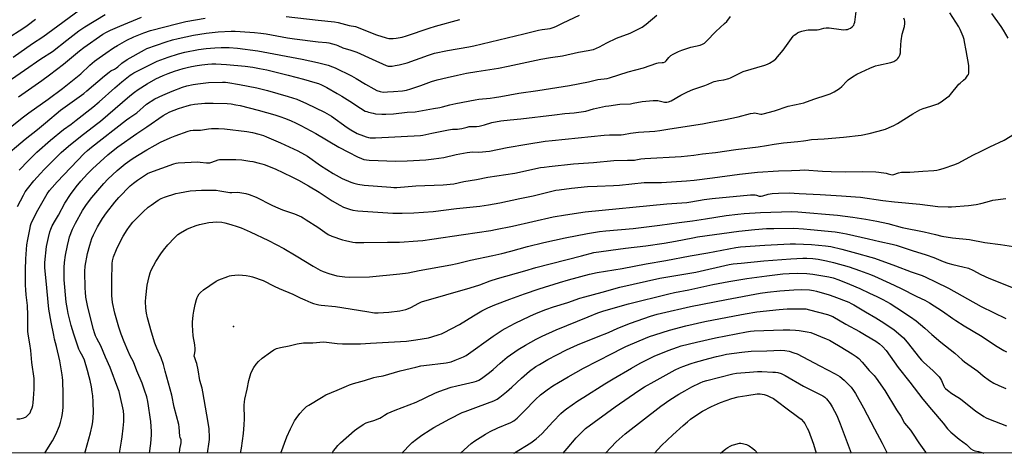
# Model space of a CAD drawing. Units: inches. Extents: x 1237765 to 1243765, y 517455 to 521456.
# Drawn here: x 1239768 to 1240332, y 517456 to 517704 of the extents above; entities that cross this region are included whole.
import ezdxf

# ---------------------------------------------------------------- set-up
doc = ezdxf.new("R2010")
doc.units = ezdxf.units.IN
doc.header["$MEASUREMENT"] = 0
for name, color, linetype in [('ELEV-Spot Elevation', 7, 'Continuous'), ('NTRL-Farm Land', 3, 'Continuous'), ('Undefined', 1, 'Continuous')]:
    doc.layers.add(name, color=color, linetype=linetype)

msp = doc.modelspace()

# ---------------------------------------------------------------- linework, layer by layer
at = {"layer": 'ELEV-Spot Elevation'}
msp.add_point((1239890.77, 517528.21, 333.13), dxfattribs=at)
at = {"layer": 'NTRL-Farm Land'}
msp.add_polyline3d([(1241366.47, 517455.56, 0), (1238577.99, 517455.84, 0)], dxfattribs=at)
at = {"layer": 'Undefined'}
for points, elevation in [([(1239764.7, 517682.39), (1239775.77, 517690.15), (1239781.56, 517694.07), (1239805.22, 517711.48)], 306), ([(1239753.49, 517663.01), (1239771.16, 517674.91), (1239780.54, 517681.41), (1239787.2, 517685.62), (1239795.27, 517692.18), (1239802.13, 517697.42), (1239805.65, 517699.82), (1239817.27, 517706.83)], 308), ([(1239757.93, 517623.93), (1239771.5, 517635.41), (1239778.58, 517641), (1239783.18, 517644.76), (1239791.72, 517652.07), (1239802.48, 517659.67), (1239805.05, 517661.61), (1239806.87, 517663.09), (1239816.96, 517671.73), (1239819.51, 517673.75), (1239820.61, 517674.47), (1239822.55, 517675.52), (1239823.71, 517676.27), (1239824.59, 517676.94), (1239826.81, 517678.89), (1239829.85, 517681.08), (1239839.85, 517686.61), (1239841.15, 517687.26), (1239852.28, 517691.22), (1239855.86, 517692.34), (1239859.09, 517693.14), (1239867.79, 517694.93), (1239875.04, 517696.17), (1239881.94, 517696.98), (1239889.44, 517697.3), (1239891.68, 517697.29), (1239894.65, 517697.15), (1239902.7, 517696.55), (1239906.37, 517696.16), (1239909.42, 517695.68), (1239921.6, 517693.45), (1239925.61, 517692.84), (1239939.15, 517691.26), (1239943.93, 517690.8), (1239945.39, 517690.56), (1239949.63, 517689.45), (1239950.43, 517689.14), (1239953.38, 517687.74), (1239957.88, 517686.48), (1239961.44, 517685.26), (1239970.16, 517681.2), (1239978.26, 517677.57), (1239979.33, 517677.3), (1239980.39, 517677.2), (1239981.57, 517677.28), (1239983.35, 517677.53), (1239985.69, 517677.96), (1239990.2, 517679.18), (1240002.44, 517683.61), (1240005.91, 517684.65), (1240013.23, 517686.26), (1240025.55, 517688.39), (1240028.4, 517688.95), (1240033.22, 517690.03), (1240056.99, 517695.71), (1240065.39, 517697.79), (1240067.42, 517698.2), (1240071.98, 517698.8), (1240073.86, 517699.29), (1240075.21, 517699.87), (1240079.47, 517702.01), (1240088.88, 517706.41)], 314), ([(1239766.73, 517475.23), (1239768.44, 517475.37), (1239770.69, 517475.95), (1239771.98, 517476.53), (1239773.27, 517477.51), (1239774.3, 517478.82), (1239774.83, 517479.85), (1239775.42, 517481.54), (1239775.82, 517482.98), (1239776.06, 517484.4), (1239776.35, 517487), (1239776.67, 517492.3), (1239776.69, 517496.06), (1239776.56, 517498.36), (1239775.4, 517507.6), (1239774.75, 517514.48), (1239774.25, 517518.16), (1239773.21, 517523.74), (1239773, 517525.45), (1239772.95, 517526.82), (1239773.07, 517531.01), (1239773.07, 517534.75), (1239772.75, 517540.23), (1239772.04, 517546.39), (1239771.85, 517549.23), (1239771.75, 517551.79), (1239771.7, 517560.69), (1239771.82, 517566.9), (1239772.53, 517574.86), (1239773, 517577.99), (1239774.27, 517584.63), (1239774.58, 517586.01), (1239775.01, 517587.24), (1239777.41, 517592.22), (1239778.75, 517594.81), (1239784.1, 517604.18), (1239785.36, 517606.04), (1239786.86, 517607.83), (1239789.81, 517611.08), (1239805.28, 517627.17), (1239807.23, 517629), (1239809.48, 517630.89), (1239829.5, 517646.53), (1239831.37, 517647.93), (1239835.39, 517650.58), (1239840.99, 517655.51), (1239845.65, 517658.47), (1239850.22, 517660.69), (1239855.73, 517662.99), (1239861.59, 517665.29), (1239863.99, 517666.02), (1239867.72, 517666.8), (1239870.33, 517667.21), (1239876.45, 517667.86), (1239884.42, 517668.15), (1239886.2, 517668.08), (1239887.54, 517667.91), (1239894.27, 517666.76), (1239904.09, 517664.86), (1239910.18, 517663.32), (1239916.1, 517661.58), (1239922.1, 517659.95), (1239927.01, 517658.31), (1239932.53, 517655.89), (1239942.86, 517650.99), (1239946.95, 517648.53), (1239955.86, 517642.18), (1239957.95, 517640.8), (1239961.65, 517638.75), (1239965.1, 517637.25), (1239966.69, 517636.68), (1239967.97, 517636.38), (1239969.09, 517636.23), (1239971.99, 517636.17), (1239997.83, 517637.58), (1239999.25, 517637.81), (1240004.3, 517638.92), (1240013.78, 517640.78), (1240016.11, 517641.07), (1240019.03, 517641.18), (1240020.15, 517641.3), (1240021.52, 517641.56), (1240024.61, 517642.39), (1240025.74, 517642.62), (1240027.05, 517642.69), (1240029.93, 517642.67), (1240031.38, 517642.85), (1240034.53, 517643.56), (1240038.58, 517644.91), (1240043.74, 517645.97), (1240049.24, 517646.54), (1240055.26, 517647.06), (1240074.56, 517649.37), (1240080.49, 517650.16), (1240085.78, 517650.52), (1240087.22, 517650.68), (1240092.44, 517651.5), (1240096.84, 517652.71), (1240102, 517653.97), (1240103.67, 517654.31), (1240105.69, 517654.6), (1240111.94, 517655.39), (1240118.1, 517655.72), (1240119.64, 517655.97), (1240124.82, 517657.07), (1240131.03, 517657.55), (1240132.51, 517657.61), (1240133.67, 517657.54), (1240136.74, 517656.78), (1240137.57, 517656.64), (1240138.89, 517656.63), (1240139.78, 517656.78), (1240141.4, 517657.45), (1240146.91, 517660.6), (1240150.7, 517662.61), (1240153.73, 517663.97), (1240160.69, 517666.23), (1240162.52, 517666.97), (1240164.91, 517668.09), (1240166, 517668.49), (1240168.55, 517669.06), (1240171.54, 517669.38), (1240174.31, 517670.12), (1240175.33, 517670.56), (1240178.26, 517672.17), (1240182.59, 517674.09), (1240194.92, 517677.87), (1240196.52, 517678.44), (1240197.58, 517678.97), (1240200.16, 517680.48), (1240201.27, 517681.44), (1240205.49, 517686.44), (1240211.22, 517694.34), (1240211.83, 517694.94), (1240212.72, 517695.65), (1240213.66, 517696.29), (1240214.42, 517696.68), (1240216.1, 517697.21), (1240218.68, 517697.84), (1240219.81, 517697.95), (1240223.51, 517697.98), (1240224.92, 517698.06), (1240226.01, 517698.27), (1240228.71, 517698.97), (1240230.11, 517699.16), (1240231.83, 517699.09), (1240238.66, 517698.16), (1240239.82, 517698.12), (1240241.31, 517698.2), (1240242.19, 517698.31), (1240243.02, 517698.55), (1240244.02, 517699.06), (1240244.94, 517699.68), (1240245.53, 517700.25), (1240245.82, 517700.69), (1240246.14, 517701.43), (1240246.42, 517702.48), (1240247.23, 517708.45)], 320), ([(1239767.12, 517596.82), (1239770.58, 517603.43), (1239771.59, 517605.22), (1239772.83, 517607.08), (1239776.55, 517611.64), (1239780.18, 517615.73), (1239782.38, 517618.06), (1239792.11, 517627.71), (1239796.3, 517631.42), (1239803.27, 517637), (1239812.37, 517643.95), (1239814.67, 517645.79), (1239831.36, 517660.23), (1239834.03, 517662.41), (1239836.15, 517663.87), (1239841.41, 517667.14), (1239846.37, 517669.92), (1239850.5, 517671.9), (1239853.45, 517673.09), (1239857.01, 517674.33), (1239861.94, 517675.85), (1239864.18, 517676.47), (1239866.69, 517677.03), (1239870.05, 517677.64), (1239872.7, 517678.02), (1239876.14, 517678.36), (1239878.44, 517678.54), (1239880.64, 517678.58), (1239886.74, 517678.25), (1239897.46, 517677.2), (1239901.92, 517676.61), (1239905.68, 517675.98), (1239909.76, 517675.09), (1239921.97, 517672.07), (1239930.86, 517669.79), (1239937.33, 517667.96), (1239939.48, 517667.22), (1239941.06, 517666.53), (1239944.22, 517664.98), (1239950.16, 517661.61), (1239952.75, 517660.09), (1239957.35, 517657.2), (1239963.42, 517653.11), (1239966.23, 517651.54), (1239967.03, 517651.21), (1239968.13, 517650.87), (1239970.64, 517650.24), (1239972.07, 517649.98), (1239975.62, 517649.73), (1239978, 517649.66), (1239982.43, 517649.91), (1239990.13, 517650.84), (1239994.78, 517651.16), (1240005.17, 517653.03), (1240008.9, 517653.53), (1240010.51, 517653.92), (1240014.57, 517655.11), (1240018.02, 517655.94), (1240029.14, 517658.01), (1240031.14, 517658.3), (1240037.63, 517658.92), (1240040.18, 517659.26), (1240043.75, 517659.81), (1240054.13, 517661.69), (1240064.99, 517663.23), (1240083.21, 517666.26), (1240094.04, 517668.28), (1240099.29, 517669.57), (1240104.6, 517670.26), (1240106.02, 517670.65), (1240116.63, 517674.08), (1240125.58, 517676.31), (1240133.13, 517678.98), (1240133.98, 517679.16), (1240136.21, 517679.28), (1240137.01, 517679.41), (1240137.8, 517679.74), (1240138.48, 517680.25), (1240140.02, 517682.15), (1240141.22, 517683.3), (1240142.42, 517684.04), (1240145.46, 517685.59), (1240147.36, 517686.35), (1240152.66, 517688.14), (1240157.89, 517689.19), (1240159.21, 517689.74), (1240160.41, 517690.49), (1240161.62, 517691.64), (1240166.87, 517697.12), (1240171.92, 517701.64), (1240173.14, 517702.87), (1240175.35, 517705.68)], 318), ([(1239767.67, 517659.7), (1239780.99, 517668.98), (1239785.42, 517672.2), (1239793.51, 517678.44), (1239802.67, 517686.02), (1239805.07, 517687.87), (1239816.02, 517695.49), (1239818.06, 517696.69), (1239820.27, 517697.77), (1239825.62, 517700.12), (1239838.04, 517705.21)], 310), ([(1239767.97, 517617.68), (1239773.44, 517623.28), (1239778.18, 517627.92), (1239786.04, 517634.82), (1239793.5, 517641.03), (1239797.89, 517644.11), (1239800.75, 517646.26), (1239810.17, 517653.73), (1239813.84, 517656.88), (1239822.84, 517664.87), (1239826.85, 517668.24), (1239831.6, 517672.05), (1239832.5, 517672.68), (1239833.72, 517673.38), (1239843.95, 517678.66), (1239847.16, 517680.02), (1239853.42, 517682.37), (1239859.35, 517684.32), (1239862.97, 517685.27), (1239870.72, 517686.87), (1239875.05, 517687.44), (1239880.07, 517687.82), (1239883.74, 517687.99), (1239888.31, 517687.96), (1239893.13, 517687.57), (1239904.69, 517686.05), (1239930.11, 517681.27), (1239938.85, 517679.41), (1239945, 517677.77), (1239947.42, 517676.94), (1239949.01, 517676.29), (1239958.27, 517671.71), (1239960.99, 517670.19), (1239966.32, 517666.92), (1239971.05, 517664.3), (1239972.91, 517663.35), (1239974.79, 517662.65), (1239976.38, 517662.42), (1239979, 517662.48), (1239982.46, 517662.68), (1239987.52, 517663.2), (1239989.72, 517663.57), (1239992.28, 517664.22), (1239998.05, 517666.17), (1240004.19, 517668.43), (1240007.41, 517669.45), (1240013.03, 517670.81), (1240018.91, 517672.11), (1240024.23, 517673.22), (1240030.03, 517674.24), (1240037.58, 517675.25), (1240042.5, 517676), (1240048.08, 517677.15), (1240066.8, 517681.28), (1240072.19, 517682.23), (1240079.19, 517683.08), (1240088.27, 517685.28), (1240093.73, 517686.12), (1240095.69, 517686.52), (1240096.79, 517686.84), (1240100.29, 517688.25), (1240104.53, 517690.56), (1240110.03, 517693.34), (1240117.92, 517696.18), (1240124.64, 517699.58), (1240126.96, 517701.31), (1240133.08, 517706.44)], 316), ([(1239920.96, 517705.65), (1239939.27, 517703.58), (1239948.61, 517702.61), (1239950.7, 517702.19), (1239957.02, 517700.6), (1239960.64, 517699.9), (1239972.63, 517695.21), (1239978.25, 517693.4), (1239979.63, 517693.14), (1239980.75, 517693.06), (1239982.2, 517693.09), (1239983.94, 517693.26), (1239987.36, 517693.85), (1239989.83, 517694.51), (1240002.85, 517699.01), (1240006.41, 517700.17), (1240020.27, 517704)], 312), ([(1239759.24, 517639.19), (1239770.61, 517648.29), (1239773.6, 517650.51), (1239784.57, 517658.3), (1239792.86, 517664.5), (1239797.7, 517668.27), (1239803.36, 517672.92), (1239808.55, 517677.88), (1239811.24, 517680.03), (1239813.8, 517681.97), (1239817.62, 517684.68), (1239822.13, 517687.67), (1239824.42, 517689.06), (1239829.69, 517692.03), (1239833.78, 517694.04), (1239839.51, 517696.39), (1239843.29, 517697.61), (1239858.87, 517701.74), (1239863.49, 517702.79), (1239874.52, 517704.77)], 312), ([(1239760.68, 517692.66), (1239770.69, 517699.17), (1239772.68, 517700.55), (1239777.44, 517704.15)], 304), ([(1239947.29, 517455.7), (1239948.07, 517456.94), (1239949.07, 517458.37), (1239950.49, 517460.1), (1239951.99, 517461.53), (1239960.08, 517468.67), (1239961.29, 517469.54), (1239965.02, 517472), (1239966.8, 517473.03), (1239967.84, 517473.44), (1239971.08, 517474.39), (1239974.55, 517475.7), (1239975.54, 517476.21), (1239977.23, 517477.49), (1239978.79, 517478.28), (1239983.38, 517480.24), (1239995.36, 517484.84), (1240006.09, 517489.96), (1240008.26, 517490.88), (1240015.43, 517493.46), (1240018.68, 517494.29), (1240028.53, 517496.49), (1240029.89, 517496.89), (1240031.25, 517497.48), (1240032.73, 517498.4), (1240037.4, 517501.83), (1240039.4, 517503.53), (1240043.49, 517507.23), (1240047.44, 517510.53), (1240053.7, 517514.94), (1240057.98, 517517.55), (1240064.12, 517520.86), (1240067.46, 517522.55), (1240075.42, 517526.3), (1240093.88, 517533.8), (1240099.29, 517536.09), (1240102.75, 517537.22), (1240116.89, 517541.19), (1240140.01, 517546.92), (1240143.14, 517547.63), (1240151.44, 517549.17), (1240159.95, 517551.05), (1240165.24, 517552.13), (1240174.29, 517553.87), (1240184.68, 517555.67), (1240196.02, 517557.19), (1240205.18, 517558.26), (1240208.83, 517558.57), (1240213.57, 517558.73), (1240219.08, 517558.55), (1240222.48, 517558.13), (1240231.6, 517556.7), (1240234.09, 517556.1), (1240237.24, 517554.98), (1240243.43, 517552.46), (1240249.4, 517549.9), (1240254.83, 517547.19), (1240259, 517545.34), (1240262.41, 517543.66), (1240266.61, 517541.26), (1240270.48, 517538.86), (1240278.33, 517533.77), (1240281.68, 517531.36), (1240286.6, 517527.22), (1240290.61, 517523.61), (1240295.77, 517519.26), (1240303.77, 517512.95), (1240307.9, 517509.09), (1240309.3, 517507.94), (1240316.93, 517502.59), (1240319.99, 517499.93), (1240323.63, 517497.3), (1240326.12, 517495.79), (1240328.95, 517494.37), (1240332.97, 517492.73)], 338)]:
    msp.add_lwpolyline(points, dxfattribs=dict(at, elevation=elevation))
for points in [[(1239805.59, 517455.72, 324), (1239806.08, 517456.96, 324), (1239808.95, 517467.25, 324), (1239809.91, 517471.54, 324), (1239810.18, 517473.56, 324), (1239810.58, 517478.75, 324), (1239810.49, 517485.04, 324), (1239810.18, 517488.45, 324), (1239809.87, 517490.78, 324), (1239809.4, 517493.71, 324), (1239808.66, 517497.16, 324), (1239808.13, 517499.44, 324), (1239807.15, 517503.06, 324), (1239805.44, 517508.84, 324), (1239804.52, 517510.95, 324), (1239803.01, 517513.59, 324), (1239802.22, 517515.25, 324), (1239799.32, 517523.84, 324), (1239797.91, 517528.72, 324), (1239796.14, 517535.61, 324), (1239795.68, 517537.86, 324), (1239795, 517542.08, 324), (1239793.9, 517554.93, 324), (1239793.75, 517558.71, 324), (1239793.82, 517561.91, 324), (1239794.05, 517564.8, 324), (1239794.62, 517569.02, 324), (1239795.75, 517574.64, 324), (1239796.48, 517577.8, 324), (1239796.97, 517579.43, 324), (1239798.67, 517583.99, 324), (1239800.25, 517587.39, 324), (1239804.34, 517594.55, 324), (1239806.22, 517597.48, 324), (1239807.69, 517599.63, 324), (1239809.64, 517602.1, 324), (1239816.55, 517610.11, 324), (1239818.81, 517612.49, 324), (1239824.26, 517617.54, 324), (1239826.42, 517619.44, 324), (1239828.84, 517621.37, 324), (1239832.73, 517624.12, 324), (1239835.78, 517626.08, 324), (1239841.08, 517629.3, 324), (1239845.91, 517632.06, 324), (1239849.04, 517633.67, 324), (1239854.6, 517636.26, 324), (1239857.44, 517637.42, 324), (1239864.78, 517640.02, 324), (1239866.12, 517640.42, 324), (1239867.63, 517640.63, 324), (1239871.91, 517640.67, 324), (1239876.45, 517641.42, 324), (1239878.17, 517641.59, 324), (1239882.26, 517641.56, 324), (1239885.62, 517641.4, 324), (1239898.42, 517639.83, 324), (1239901.61, 517639.22, 324), (1239905.28, 517638.31, 324), (1239907.98, 517637.47, 324), (1239909.69, 517636.84, 324), (1239917.66, 517633.32, 324), (1239927.59, 517628.7, 324), (1239931.41, 517626.71, 324), (1239933.11, 517625.69, 324), (1239940.65, 517620.44, 324), (1239947.8, 517615.69, 324), (1239953.03, 517612.97, 324), (1239958.03, 517610.78, 324), (1239959.67, 517610.22, 324), (1239961.99, 517609.61, 324), (1239965.48, 517609.1, 324), (1239980.88, 517607.87, 324), (1239982.55, 517607.8, 324), (1239984.23, 517607.83, 324), (1239995.07, 517608.63, 324), (1240010.85, 517609.28, 324), (1240016.93, 517609.89, 324), (1240022.62, 517611.13, 324), (1240029.97, 517612.28, 324), (1240036.36, 517613.6, 324), (1240051.82, 517616.01, 324), (1240066.61, 517619.13, 324), (1240068.61, 517619.48, 324), (1240071.47, 517619.86, 324), (1240085.48, 517621.31, 324), (1240096.77, 517622.15, 324), (1240108.42, 517623.19, 324), (1240116.29, 517623.42, 324), (1240120.26, 517623.42, 324), (1240121.16, 517623.52, 324), (1240123.97, 517624.09, 324), (1240126.27, 517624.36, 324), (1240147.05, 517625.55, 324), (1240154.38, 517626.33, 324), (1240159.33, 517627.03, 324), (1240166.67, 517627.78, 324), (1240178.36, 517629.52, 324), (1240191.22, 517631.06, 324), (1240195.84, 517631.8, 324), (1240200.33, 517632.63, 324), (1240205.67, 517633.38, 324), (1240207.74, 517633.6, 324), (1240213.88, 517634.03, 324), (1240217.06, 517634.41, 324), (1240218.5, 517634.64, 324), (1240221.64, 517635.3, 324), (1240228.85, 517635.7, 324), (1240239.92, 517636.6, 324), (1240250.13, 517637.77, 324), (1240254.74, 517638.69, 324), (1240259.83, 517639.93, 324), (1240264.04, 517641.25, 324), (1240266.19, 517642.06, 324), (1240268.72, 517643.23, 324), (1240270.92, 517644.44, 324), (1240279.65, 517649.94, 324), (1240283.74, 517652.15, 324), (1240285.57, 517653, 324), (1240289.98, 517654.28, 324), (1240293.91, 517655.73, 324), (1240295.89, 517656.83, 324), (1240299.74, 517659.59, 324), (1240300.64, 517660.34, 324), (1240301.25, 517660.98, 324), (1240306.09, 517666.95, 324), (1240306.73, 517667.54, 324), (1240308.77, 517669.15, 324), (1240310, 517670.41, 324), (1240311.23, 517672.01, 324), (1240311.48, 517672.51, 324), (1240311.67, 517673.31, 324), (1240311.79, 517675.88, 324), (1240311.7, 517677.6, 324), (1240310.29, 517686.28, 324), (1240309.33, 517691.14, 324), (1240309, 517692.55, 324), (1240308.43, 517694.19, 324), (1240306.85, 517698.24, 324), (1240306.06, 517699.8, 324), (1240300.89, 517707.78, 324)], [(1240334.34, 517693.34, 326), (1240331.61, 517697.81, 326), (1240330.17, 517700.01, 326), (1240324.83, 517707.32, 326)], [(1239782.77, 517455.72, 322), (1239782.99, 517455.96, 322), (1239787.24, 517462.73, 322), (1239789.07, 517466.25, 322), (1239791.09, 517471.22, 322), (1239791.76, 517473.18, 322), (1239792.54, 517476.34, 322), (1239792.89, 517478.36, 322), (1239793.18, 517481.82, 322), (1239793.25, 517489.36, 322), (1239793.07, 517497.22, 322), (1239792.96, 517498.96, 322), (1239792.76, 517500.58, 322), (1239791.41, 517508.59, 322), (1239789.51, 517516.67, 322), (1239788.36, 517520.92, 322), (1239787.85, 517523.17, 322), (1239786.44, 517530.6, 322), (1239785.14, 517538.12, 322), (1239784.59, 517542.16, 322), (1239783.91, 517550.22, 322), (1239782.73, 517561.87, 322), (1239782.67, 517563.48, 322), (1239782.72, 517564.88, 322), (1239783.78, 517573.95, 322), (1239784.77, 517579.09, 322), (1239785.63, 517582.44, 322), (1239786.1, 517583.97, 322), (1239786.96, 517585.86, 322), (1239788.88, 517588.99, 322), (1239790.51, 517591.85, 322), (1239794.2, 517598.81, 322), (1239797.4, 517603.8, 322), (1239800.65, 517608.11, 322), (1239803.4, 517611.37, 322), (1239807.21, 517615.57, 322), (1239810.13, 517618.5, 322), (1239818.76, 517626.52, 322), (1239820.84, 517628.2, 322), (1239824.63, 517631.01, 322), (1239835.42, 517638.71, 322), (1239841.09, 517642.42, 322), (1239850.47, 517648.94, 322), (1239852.21, 517650, 322), (1239854.3, 517651.05, 322), (1239859.3, 517652.93, 322), (1239864.27, 517654.56, 322), (1239866.42, 517655.13, 322), (1239868.4, 517655.43, 322), (1239874.36, 517655.99, 322), (1239879.04, 517656.07, 322), (1239887.11, 517655.84, 322), (1239889.35, 517655.61, 322), (1239892.19, 517655.12, 322), (1239894.49, 517654.63, 322), (1239904.9, 517652.07, 322), (1239909.67, 517650.8, 322), (1239914.44, 517649.36, 322), (1239917.82, 517648.23, 322), (1239920.05, 517647.43, 322), (1239923.34, 517646.11, 322), (1239926.58, 517644.65, 322), (1239929.4, 517643.27, 322), (1239937.96, 517638.64, 322), (1239950.98, 517630.95, 322), (1239956.6, 517627.94, 322), (1239961.84, 517625.24, 322), (1239964.03, 517624.32, 322), (1239965.43, 517623.83, 322), (1239966.89, 517623.53, 322), (1239968.49, 517623.4, 322), (1239983.66, 517622.75, 322), (1239990.15, 517622.96, 322), (1240000.82, 517623.62, 322), (1240005.38, 517624.13, 322), (1240011.17, 517624.97, 322), (1240018.3, 517626.72, 322), (1240024.63, 517627.83, 322), (1240027.53, 517628.13, 322), (1240031.26, 517628.03, 322), (1240037.27, 517628.57, 322), (1240047.43, 517630.58, 322), (1240058.67, 517632.5, 322), (1240069.22, 517634.2, 322), (1240073.21, 517634.67, 322), (1240102.91, 517637.73, 322), (1240106.05, 517637.92, 322), (1240110.69, 517637.9, 322), (1240112.63, 517638, 322), (1240114.01, 517638.15, 322), (1240117.99, 517638.82, 322), (1240122.57, 517639.48, 322), (1240132.03, 517640.11, 322), (1240134.85, 517640.39, 322), (1240140.48, 517641.33, 322), (1240159.25, 517644.14, 322), (1240164.12, 517645.22, 322), (1240171.56, 517646.51, 322), (1240179.64, 517648.13, 322), (1240186.8, 517650.04, 322), (1240188.24, 517650.36, 322), (1240189.09, 517650.43, 322), (1240189.93, 517650.4, 322), (1240192.66, 517649.83, 322), (1240193.16, 517649.82, 322), (1240194.02, 517649.93, 322), (1240200.56, 517651.72, 322), (1240208.32, 517654.42, 322), (1240215.55, 517655.89, 322), (1240217.23, 517656.31, 322), (1240223.01, 517658.35, 322), (1240230.66, 517660.78, 322), (1240232.3, 517661.38, 322), (1240234.61, 517662.46, 322), (1240237.7, 517664.49, 322), (1240238.98, 517665.61, 322), (1240241.84, 517668.71, 322), (1240242.66, 517669.47, 322), (1240245.11, 517671.11, 322), (1240247.64, 517672.63, 322), (1240255.04, 517676, 322), (1240258.34, 517677.38, 322), (1240260.03, 517677.85, 322), (1240267.11, 517679.24, 322), (1240268.83, 517679.95, 322), (1240270.51, 517681.11, 322), (1240271.14, 517681.69, 322), (1240271.62, 517682.35, 322), (1240272.19, 517683.59, 322), (1240272.59, 517684.9, 322), (1240272.7, 517686.02, 322), (1240272.8, 517689.43, 322), (1240273.07, 517691.81, 322), (1240273.66, 517695.65, 322), (1240274.82, 517699.9, 322), (1240275.01, 517701.62, 322), (1240275.02, 517703.04, 322), (1240274.88, 517703.82, 322), (1240274.49, 517704.81, 322)], [(1239825.44, 517455.72, 326), (1239826.71, 517462.59, 326), (1239827.06, 517464.91, 326), (1239827.66, 517469.88, 326), (1239827.97, 517473.71, 326), (1239828.05, 517477.36, 326), (1239827.8, 517479.79, 326), (1239825.78, 517489.27, 326), (1239825.3, 517490.94, 326), (1239824.64, 517492.87, 326), (1239820.17, 517504.74, 326), (1239817.53, 517510.66, 326), (1239814.88, 517517.11, 326), (1239812.54, 517521.34, 326), (1239811.79, 517522.89, 326), (1239811.14, 517524.49, 326), (1239810.57, 517526.45, 326), (1239807.39, 517539.28, 326), (1239806.26, 517544.89, 326), (1239805.98, 517547.78, 326), (1239805.9, 517550.13, 326), (1239805.71, 517559.57, 326), (1239805.88, 517562.67, 326), (1239807.19, 517569.88, 326), (1239808.44, 517574.79, 326), (1239809.61, 517578.48, 326), (1239810.54, 517580.64, 326), (1239812.91, 517585.26, 326), (1239814.53, 517588.04, 326), (1239815.79, 517590.01, 326), (1239818.14, 517593.3, 326), (1239822.88, 517599.37, 326), (1239825.16, 517601.95, 326), (1239831.61, 517608.7, 326), (1239833.45, 517610.33, 326), (1239835.82, 517612.05, 326), (1239840.39, 517615.09, 326), (1239841.62, 517615.79, 326), (1239842.82, 517616.35, 326), (1239856.66, 517621.29, 326), (1239858.01, 517621.68, 326), (1239859.09, 517621.85, 326), (1239862.85, 517622.13, 326), (1239870.19, 517622.39, 326), (1239871.65, 517622.3, 326), (1239875.39, 517621.81, 326), (1239876.51, 517621.79, 326), (1239877.3, 517621.92, 326), (1239878.34, 517622.22, 326), (1239881.98, 517623.61, 326), (1239882.75, 517623.76, 326), (1239883.91, 517623.84, 326), (1239890.1, 517623.84, 326), (1239892.11, 517623.77, 326), (1239895.5, 517623.51, 326), (1239900.16, 517622.87, 326), (1239901.88, 517622.57, 326), (1239905.51, 517621.73, 326), (1239906.9, 517621.36, 326), (1239908.3, 517620.86, 326), (1239914.7, 517618.37, 326), (1239924.12, 517613.89, 326), (1239928.04, 517611.94, 326), (1239933.63, 517608.78, 326), (1239939.82, 517605.01, 326), (1239947.34, 517600.08, 326), (1239951.68, 517597.56, 326), (1239953.79, 517596.49, 326), (1239957.15, 517595.29, 326), (1239959.1, 517594.83, 326), (1239961.92, 517594.43, 326), (1239982.04, 517593.09, 326), (1239987.24, 517592.97, 326), (1239994.01, 517593.18, 326), (1240005.09, 517594.01, 326), (1240018.46, 517595.69, 326), (1240031.78, 517597.14, 326), (1240036.78, 517597.82, 326), (1240043.33, 517598.93, 326), (1240054.68, 517601.5, 326), (1240062.41, 517602.96, 326), (1240075.22, 517606.16, 326), (1240077.16, 517606.48, 326), (1240084.21, 517607.37, 326), (1240093.37, 517608.25, 326), (1240099, 517608.56, 326), (1240108.22, 517608.87, 326), (1240111.7, 517609.1, 326), (1240125.78, 517610.6, 326), (1240131.94, 517610.57, 326), (1240135.77, 517610.65, 326), (1240150.17, 517611.52, 326), (1240154.41, 517611.95, 326), (1240164.94, 517613.24, 326), (1240180.46, 517615.43, 326), (1240190.67, 517616.55, 326), (1240202.68, 517617.32, 326), (1240210.21, 517617.4, 326), (1240214.92, 517617.75, 326), (1240217.44, 517617.79, 326), (1240227.91, 517617.12, 326), (1240232.84, 517616.93, 326), (1240241.11, 517616.74, 326), (1240250.92, 517616.84, 326), (1240258.56, 517616.73, 326), (1240260.31, 517616.54, 326), (1240264.37, 517615.92, 326), (1240265.51, 517615.68, 326), (1240267.11, 517615.16, 326), (1240267.79, 517615.07, 326), (1240268.83, 517615.24, 326), (1240271.55, 517616.23, 326), (1240273.24, 517616.55, 326), (1240278.05, 517616.57, 326), (1240285.35, 517617.18, 326), (1240291.67, 517617.5, 326), (1240293.34, 517617.65, 326), (1240294.99, 517618.02, 326), (1240296.95, 517618.63, 326), (1240303.66, 517620.95, 326), (1240306.1, 517621.92, 326), (1240313.94, 517626.19, 326), (1240318.79, 517628.5, 326), (1240323.77, 517631.14, 326), (1240331.88, 517634.84, 326), (1240340.44, 517639.95, 326)], [(1239842.72, 517455.71, 328), (1239843.52, 517461.09, 328), (1239843.83, 517466.09, 328), (1239843.87, 517468.14, 328), (1239843.41, 517473.69, 328), (1239843.09, 517476.31, 328), (1239842.19, 517482.76, 328), (1239841.72, 517485.31, 328), (1239841.09, 517487.81, 328), (1239839.88, 517491.72, 328), (1239838.47, 517495.66, 328), (1239835.38, 517502.88, 328), (1239833.47, 517507.93, 328), (1239831.64, 517511.45, 328), (1239830.25, 517514.34, 328), (1239828.12, 517519.42, 328), (1239826.47, 517523.84, 328), (1239825.18, 517527.78, 328), (1239822.89, 517535.72, 328), (1239821.58, 517541.94, 328), (1239821.16, 517545.87, 328), (1239821.06, 517554.26, 328), (1239821.24, 517564.23, 328), (1239821.5, 517565.86, 328), (1239822.08, 517568.09, 328), (1239823.81, 517572.25, 328), (1239826.5, 517577.85, 328), (1239827.58, 517579.9, 328), (1239829.81, 517583.54, 328), (1239831.15, 517585.42, 328), (1239833.22, 517587.91, 328), (1239834.4, 517589.2, 328), (1239839.14, 517593.9, 328), (1239841.98, 517596.44, 328), (1239843.61, 517597.67, 328), (1239847.68, 517600.46, 328), (1239849.44, 517601.4, 328), (1239851.26, 517602.21, 328), (1239857.79, 517604.24, 328), (1239859.8, 517604.73, 328), (1239865.92, 517605.77, 328), (1239872.47, 517606.27, 328), (1239880.8, 517606.19, 328), (1239882.85, 517605.93, 328), (1239888.63, 517604.91, 328), (1239889.81, 517604.89, 328), (1239892.87, 517605.06, 328), (1239894.33, 517604.91, 328), (1239897.81, 517604.37, 328), (1239899.8, 517603.82, 328), (1239903.66, 517602.29, 328), (1239912.63, 517597.64, 328), (1239914.77, 517596.62, 328), (1239918.89, 517594.98, 328), (1239925.64, 517592.68, 328), (1239929.65, 517590.92, 328), (1239930.69, 517590.37, 328), (1239932.46, 517589.26, 328), (1239938.98, 517585.01, 328), (1239943.02, 517582.13, 328), (1239945.03, 517580.92, 328), (1239947.13, 517579.89, 328), (1239953.16, 517577.82, 328), (1239954.85, 517577.36, 328), (1239959.17, 517576.53, 328), (1239960.59, 517576.36, 328), (1239963.13, 517576.22, 328), (1239965.41, 517576.2, 328), (1239978.87, 517576.52, 328), (1239985.89, 517576.39, 328), (1239996.21, 517577.14, 328), (1239999.15, 517577.44, 328), (1240004.4, 517578.17, 328), (1240022.38, 517580.93, 328), (1240038.17, 517583.17, 328), (1240040.76, 517583.63, 328), (1240050.58, 517585.65, 328), (1240073.75, 517590.87, 328), (1240080.84, 517592.13, 328), (1240092.16, 517593.88, 328), (1240138.87, 517598.43, 328), (1240150.25, 517599.17, 328), (1240152.66, 517599.5, 328), (1240160.27, 517600.83, 328), (1240164.71, 517601.45, 328), (1240186.84, 517603.56, 328), (1240187.99, 517603.61, 328), (1240189.37, 517603.51, 328), (1240190.18, 517603.36, 328), (1240191.73, 517602.89, 328), (1240192.78, 517602.83, 328), (1240193.86, 517603, 328), (1240196.94, 517603.88, 328), (1240199.17, 517604.26, 328), (1240202.86, 517604.57, 328), (1240208.79, 517604.8, 328), (1240214.68, 517604.38, 328), (1240226.69, 517603.79, 328), (1240238.9, 517602.95, 328), (1240246.93, 517602.49, 328), (1240249.72, 517602.14, 328), (1240262.54, 517600.24, 328), (1240269.15, 517599.48, 328), (1240283.6, 517598.25, 328), (1240294.01, 517596.91, 328), (1240299.83, 517596.64, 328), (1240301.86, 517596.62, 328), (1240311.46, 517597.45, 328), (1240316, 517598.03, 328), (1240318.55, 517598.56, 328), (1240322.15, 517599.64, 328), (1240325.55, 517600.49, 328), (1240332.85, 517601.44, 328)], [(1239859.88, 517455.71, 330), (1239859.96, 517457.88, 330), (1239860.75, 517461.5, 330), (1239860.83, 517462.86, 330), (1239860.73, 517463.34, 330), (1239860.27, 517464.63, 330), (1239860.12, 517465.44, 330), (1239859.67, 517470.46, 330), (1239859.41, 517472.15, 330), (1239856.77, 517481.95, 330), (1239855.4, 517488.81, 330), (1239851.56, 517502.65, 330), (1239850.61, 517506.42, 330), (1239849.36, 517510.3, 330), (1239846.92, 517515.67, 330), (1239845.71, 517518.6, 330), (1239843.8, 517524.9, 330), (1239841.52, 517533.07, 330), (1239840.92, 517535.84, 330), (1239840.56, 517538.63, 330), (1239840.48, 517542.42, 330), (1239840.57, 517544.77, 330), (1239841.34, 517551.81, 330), (1239842.46, 517556.88, 330), (1239842.99, 517558.82, 330), (1239843.7, 517560.44, 330), (1239846.22, 517565.45, 330), (1239849.14, 517569.81, 330), (1239850.71, 517571.93, 330), (1239853.16, 517574.87, 330), (1239856.93, 517579, 330), (1239858.95, 517580.78, 330), (1239860.41, 517581.8, 330), (1239864.01, 517583.86, 330), (1239865.38, 517584.46, 330), (1239869.3, 517585.94, 330), (1239871.29, 517586.54, 330), (1239876.74, 517587.68, 330), (1239878.96, 517587.95, 330), (1239881.18, 517588.03, 330), (1239884.01, 517587.85, 330), (1239885.76, 517587.55, 330), (1239889.23, 517586.59, 330), (1239892.86, 517585.41, 330), (1239895.08, 517584.61, 330), (1239900.32, 517582.47, 330), (1239910.88, 517577.48, 330), (1239919.53, 517572.81, 330), (1239926.72, 517568.63, 330), (1239936.37, 517562.74, 330), (1239940.37, 517560.5, 330), (1239942.13, 517559.63, 330), (1239945.28, 517558.46, 330), (1239950.01, 517557.24, 330), (1239951.42, 517556.99, 330), (1239954.55, 517556.59, 330), (1239957.42, 517556.34, 330), (1239968.64, 517556.63, 330), (1239986.08, 517558.32, 330), (1239990.82, 517558.94, 330), (1239997.07, 517560.22, 330), (1240015.11, 517563.48, 330), (1240018.83, 517564.22, 330), (1240026.51, 517566.16, 330), (1240039.24, 517568.73, 330), (1240044.35, 517569.89, 330), (1240049.62, 517571.33, 330), (1240059.11, 517574.07, 330), (1240068.41, 517576.33, 330), (1240080.6, 517579, 330), (1240093.46, 517581.41, 330), (1240100.38, 517582.5, 330), (1240103.9, 517582.93, 330), (1240119.58, 517584.37, 330), (1240134.85, 517586.17, 330), (1240145.85, 517587.79, 330), (1240153.57, 517588.66, 330), (1240161, 517589.81, 330), (1240172.73, 517591.76, 330), (1240179.51, 517592.56, 330), (1240183.14, 517592.86, 330), (1240192.55, 517593.36, 330), (1240210.32, 517593.94, 330), (1240213.78, 517593.75, 330), (1240236.51, 517592.01, 330), (1240245.36, 517590.81, 330), (1240252.76, 517589.6, 330), (1240259.02, 517588.48, 330), (1240265.42, 517587.09, 330), (1240273.55, 517584.95, 330), (1240286.15, 517582.47, 330), (1240292.62, 517580.79, 330), (1240296.35, 517579.98, 330), (1240302.44, 517579, 330), (1240312.14, 517577.99, 330), (1240320.97, 517576.24, 330), (1240329.86, 517575.12, 330), (1240339.7, 517573.53, 330)], [(1239875.94, 517455.71, 332), (1239876.91, 517462.16, 332), (1239877.02, 517463.53, 332), (1239877.01, 517464.7, 332), (1239876.75, 517469.67, 332), (1239876.3, 517473.2, 332), (1239873.25, 517490.81, 332), (1239872.8, 517492.77, 332), (1239871.44, 517497.31, 332), (1239870.45, 517503.29, 332), (1239869.76, 517506.92, 332), (1239869.45, 517508, 332), (1239868.56, 517510.27, 332), (1239868.34, 517511.27, 332), (1239868.37, 517512.09, 332), (1239868.8, 517514.24, 332), (1239868.83, 517515.34, 332), (1239868.57, 517517.58, 332), (1239867.66, 517522.85, 332), (1239867.28, 517528.89, 332), (1239867.34, 517530.61, 332), (1239867.74, 517534.61, 332), (1239868.1, 517536.9, 332), (1239868.83, 517540.71, 332), (1239869.6, 517543.72, 332), (1239869.98, 517544.75, 332), (1239870.38, 517545.53, 332), (1239871.15, 517546.78, 332), (1239871.86, 517547.69, 332), (1239873.6, 517549.11, 332), (1239880.88, 517554.22, 332), (1239882.46, 517554.97, 332), (1239887.44, 517556.86, 332), (1239888.56, 517557.23, 332), (1239889.71, 517557.46, 332), (1239893.48, 517557.74, 332), (1239896, 517557.62, 332), (1239897.97, 517557.41, 332), (1239900.21, 517557.07, 332), (1239901.61, 517556.69, 332), (1239907.72, 517554.6, 332), (1239914.01, 517551.28, 332), (1239916.85, 517549.89, 332), (1239924.64, 517546.69, 332), (1239928.88, 517544.62, 332), (1239931.59, 517543.52, 332), (1239934.96, 517541.97, 332), (1239936.57, 517541.41, 332), (1239939.59, 517540.61, 332), (1239941.01, 517540.39, 332), (1239949.22, 517539.56, 332), (1239967.04, 517536.67, 332), (1239971.49, 517536.04, 332), (1239973.62, 517535.98, 332), (1239979.68, 517536.32, 332), (1239986.03, 517537.12, 332), (1239989.49, 517537.91, 332), (1239990.88, 517538.41, 332), (1239992.24, 517539.02, 332), (1239996.89, 517541.58, 332), (1239998.49, 517542.27, 332), (1240026.27, 517550.3, 332), (1240031.84, 517552.12, 332), (1240037.78, 517554.24, 332), (1240041.93, 517555.61, 332), (1240057.6, 517560.06, 332), (1240063.93, 517562.03, 332), (1240089.97, 517568.65, 332), (1240097.14, 517570.55, 332), (1240115.26, 517573.01, 332), (1240126.88, 517574.34, 332), (1240137.29, 517575.9, 332), (1240143.83, 517576.97, 332), (1240153.7, 517579, 332), (1240156.48, 517579.51, 332), (1240180.15, 517582.82, 332), (1240189.14, 517583.71, 332), (1240195.87, 517584.22, 332), (1240200.17, 517584.38, 332), (1240211.55, 517584.4, 332), (1240217.14, 517584.12, 332), (1240221.11, 517583.8, 332), (1240235.19, 517582.32, 332), (1240237.48, 517582.01, 332), (1240241.68, 517581.22, 332), (1240254.26, 517578.37, 332), (1240260.78, 517576.79, 332), (1240267.8, 517575.26, 332), (1240270.05, 517574.65, 332), (1240279.21, 517571.69, 332), (1240287.37, 517569.24, 332), (1240291.76, 517567.6, 332), (1240297.08, 517565.37, 332), (1240299.81, 517564.36, 332), (1240302.53, 517563.64, 332), (1240308.35, 517562.42, 332), (1240311.63, 517561.52, 332), (1240314.04, 517560.49, 332), (1240318.63, 517557.97, 332), (1240323.15, 517555.82, 332), (1240337.18, 517550.26, 332)], [(1239894.86, 517455.71, 334), (1239895.38, 517458.53, 334), (1239896.48, 517466.95, 334), (1239896.89, 517471.86, 334), (1239897.04, 517475.3, 334), (1239896.85, 517483.08, 334), (1239896.97, 517485.13, 334), (1239897.22, 517486.56, 334), (1239898.55, 517492.22, 334), (1239899.62, 517497.26, 334), (1239900.77, 517501.24, 334), (1239901.37, 517502.91, 334), (1239902.41, 517504.7, 334), (1239903.76, 517506.66, 334), (1239905.14, 517508.09, 334), (1239907.25, 517510.01, 334), (1239911.88, 517513.55, 334), (1239913.86, 517514.8, 334), (1239915.44, 517515.56, 334), (1239917.73, 517516.18, 334), (1239922.59, 517517.06, 334), (1239927.15, 517518.29, 334), (1239930.85, 517518.83, 334), (1239936.13, 517518.86, 334), (1239942.34, 517519.32, 334), (1239944.08, 517519.19, 334), (1239950.15, 517518.41, 334), (1239953.25, 517518.21, 334), (1239955.51, 517518.17, 334), (1239963.55, 517518.29, 334), (1239969.15, 517518.55, 334), (1239989.73, 517519.83, 334), (1239995.19, 517520.46, 334), (1240002.38, 517521.73, 334), (1240004.35, 517522.23, 334), (1240008.47, 517523.51, 334), (1240009.82, 517524, 334), (1240010.91, 517524.5, 334), (1240020.21, 517529.34, 334), (1240028.1, 517534.29, 334), (1240032.99, 517537.18, 334), (1240036.37, 517538.9, 334), (1240040.37, 517540.6, 334), (1240049.03, 517543.91, 334), (1240057.36, 517546.89, 334), (1240065.77, 517549.7, 334), (1240077.44, 517553.44, 334), (1240082.64, 517554.95, 334), (1240094.52, 517558.07, 334), (1240099, 517559.08, 334), (1240113.28, 517561.47, 334), (1240127.1, 517564.14, 334), (1240138.23, 517565.9, 334), (1240152.25, 517568.59, 334), (1240162.29, 517570.27, 334), (1240178.29, 517573.4, 334), (1240180.95, 517573.73, 334), (1240195.04, 517574.83, 334), (1240209.37, 517575.52, 334), (1240212.57, 517575.58, 334), (1240221.71, 517575.05, 334), (1240229.7, 517574.45, 334), (1240232.8, 517573.96, 334), (1240239.08, 517572.46, 334), (1240247.47, 517570.23, 334), (1240255.6, 517567.96, 334), (1240257.81, 517567.25, 334), (1240269.72, 517562.94, 334), (1240278.74, 517559.53, 334), (1240284.95, 517557.37, 334), (1240287.17, 517556.45, 334), (1240292.62, 517553.83, 334), (1240300.03, 517550.14, 334), (1240318.82, 517539.59, 334), (1240332.87, 517532.81, 334)], [(1239917.82, 517455.71, 336), (1239921.36, 517464.94, 336), (1239923.31, 517469.54, 336), (1239924.86, 517472.69, 336), (1239925.64, 517474.12, 336), (1239926.61, 517475.5, 336), (1239928.74, 517478.27, 336), (1239930.8, 517480.65, 336), (1239931.79, 517481.67, 336), (1239932.56, 517482.3, 336), (1239933.8, 517483.11, 336), (1239941.15, 517487.53, 336), (1239943.68, 517488.95, 336), (1239950.12, 517491.81, 336), (1239955.53, 517494.08, 336), (1239957.16, 517494.72, 336), (1239959.53, 517495.52, 336), (1239965.77, 517497.29, 336), (1239971.07, 517498.9, 336), (1239972.75, 517499.3, 336), (1239976.37, 517499.96, 336), (1239986.21, 517502.73, 336), (1239995.13, 517504.95, 336), (1239998.01, 517505.57, 336), (1239999.76, 517505.86, 336), (1240012.61, 517507.35, 336), (1240015.44, 517508.02, 336), (1240017.66, 517508.85, 336), (1240022.35, 517510.8, 336), (1240023.93, 517511.65, 336), (1240039.46, 517522.6, 336), (1240044.52, 517526.01, 336), (1240046.28, 517527.06, 336), (1240051.98, 517530.15, 336), (1240060.36, 517534.09, 336), (1240064.14, 517535.79, 336), (1240069.49, 517537.91, 336), (1240073.94, 517539.44, 336), (1240082.24, 517541.94, 336), (1240089.11, 517544.37, 336), (1240091.81, 517545.22, 336), (1240101.78, 517547.83, 336), (1240111.87, 517550.61, 336), (1240134.75, 517555.9, 336), (1240155.36, 517559.37, 336), (1240174.53, 517563.62, 336), (1240176.78, 517563.98, 336), (1240181.39, 517564.52, 336), (1240194.35, 517565.8, 336), (1240209.86, 517566.91, 336), (1240216.65, 517567.25, 336), (1240218.99, 517567.29, 336), (1240222.46, 517567.05, 336), (1240225.55, 517566.67, 336), (1240230.18, 517565.82, 336), (1240234.18, 517564.8, 336), (1240243.16, 517562.29, 336), (1240249.1, 517560.31, 336), (1240255.4, 517557.9, 336), (1240257.81, 517556.9, 336), (1240266.51, 517552.98, 336), (1240272.57, 517550.14, 336), (1240281.97, 517545.37, 336), (1240286.47, 517543.23, 336), (1240289.15, 517541.73, 336), (1240296.6, 517536.96, 336), (1240302.51, 517532.72, 336), (1240304.24, 517531.58, 336), (1240309.03, 517528.57, 336), (1240318.45, 517522.97, 336), (1240327.96, 517516.67, 336), (1240331.75, 517514.44, 336), (1240333.31, 517513.63, 336)], [(1239987.2, 517455.7, 340), (1239987.95, 517456.43, 340), (1239991.81, 517460.47, 340), (1239993.03, 517461.66, 340), (1239995.51, 517463.65, 340), (1239998.59, 517465.92, 340), (1240003.27, 517469.02, 340), (1240005.5, 517470.36, 340), (1240014.6, 517475.21, 340), (1240021.77, 517478.88, 340), (1240023.43, 517479.59, 340), (1240030.98, 517482.45, 340), (1240039.73, 517485.57, 340), (1240041.65, 517486.52, 340), (1240043.27, 517487.64, 340), (1240047.11, 517490.71, 340), (1240050.13, 517493.44, 340), (1240055.55, 517498.63, 340), (1240060.23, 517502.64, 340), (1240063.93, 517505.2, 340), (1240065.93, 517506.49, 340), (1240070.78, 517509.25, 340), (1240075.89, 517512.03, 340), (1240081.44, 517514.85, 340), (1240087.74, 517517.7, 340), (1240099.44, 517522.48, 340), (1240105.39, 517524.75, 340), (1240110.83, 517527.13, 340), (1240118, 517530.02, 340), (1240129.56, 517534, 340), (1240133.39, 517535.19, 340), (1240135.86, 517535.84, 340), (1240152.33, 517539.67, 340), (1240173.1, 517543.69, 340), (1240192.24, 517547.24, 340), (1240196.57, 517547.83, 340), (1240203.54, 517548.58, 340), (1240211.56, 517549.22, 340), (1240215.73, 517549.3, 340), (1240220.47, 517549.11, 340), (1240222.76, 517548.8, 340), (1240224.47, 517548.45, 340), (1240231.81, 517546.37, 340), (1240234.45, 517545.43, 340), (1240243.05, 517542.02, 340), (1240244.46, 517541.34, 340), (1240245.84, 517540.56, 340), (1240252.52, 517536.48, 340), (1240258.52, 517533.09, 340), (1240263.15, 517530.23, 340), (1240268.95, 517526.18, 340), (1240272.85, 517523.11, 340), (1240274.4, 517521.63, 340), (1240276.51, 517519.12, 340), (1240283.47, 517510.28, 340), (1240284.62, 517508.95, 340), (1240285.87, 517507.73, 340), (1240291.31, 517502.87, 340), (1240294.67, 517499.43, 340), (1240295.52, 517498.27, 340), (1240296.11, 517497.29, 340), (1240297.38, 517493.94, 340), (1240297.78, 517493.28, 340), (1240298.3, 517492.71, 340), (1240299.54, 517491.7, 340), (1240302.02, 517489.89, 340), (1240305.47, 517487.72, 340), (1240306.92, 517486.69, 340), (1240310.01, 517484.35, 340), (1240315.61, 517479.92, 340), (1240320.36, 517476.58, 340), (1240321.61, 517475.88, 340), (1240323.09, 517475.24, 340), (1240333.28, 517471.36, 340)], [(1240020.69, 517455.7, 342), (1240026.92, 517461.15, 342), (1240028.95, 517462.75, 342), (1240030.37, 517463.74, 342), (1240034.94, 517466.47, 342), (1240037.77, 517468.05, 342), (1240042.02, 517470.1, 342), (1240049.47, 517473.18, 342), (1240051.2, 517474.09, 342), (1240053.12, 517475.7, 342), (1240057.25, 517479.63, 342), (1240063.74, 517486.36, 342), (1240066.61, 517489.03, 342), (1240070.3, 517491.85, 342), (1240073.64, 517494.12, 342), (1240076.82, 517496.14, 342), (1240082.29, 517499.4, 342), (1240091.06, 517504.35, 342), (1240107.57, 517512.63, 342), (1240113.03, 517515.56, 342), (1240115.42, 517516.75, 342), (1240122.97, 517520.05, 342), (1240129, 517522.35, 342), (1240132.04, 517523.42, 342), (1240140.42, 517526.1, 342), (1240149.65, 517528.56, 342), (1240160.66, 517531, 342), (1240177.49, 517534.35, 342), (1240183.64, 517535.45, 342), (1240190.38, 517536.48, 342), (1240203.23, 517537.98, 342), (1240207.69, 517538.28, 342), (1240216.61, 517538.37, 342), (1240218.35, 517538.22, 342), (1240220.5, 517537.78, 342), (1240230.86, 517534.99, 342), (1240232.26, 517534.51, 342), (1240233.89, 517533.81, 342), (1240241.39, 517529.46, 342), (1240249.23, 517525.27, 342), (1240253.03, 517523.1, 342), (1240258.47, 517519.7, 342), (1240260.55, 517518.17, 342), (1240262.28, 517516.7, 342), (1240264.35, 517514.39, 342), (1240271.23, 517504.71, 342), (1240277.99, 517496.21, 342), (1240285.38, 517486.65, 342), (1240290.33, 517480.56, 342), (1240297, 517472.76, 342), (1240299.59, 517469.59, 342), (1240300.58, 517468.49, 342), (1240301.44, 517467.69, 342), (1240306.17, 517463.66, 342), (1240310.45, 517460.52, 342), (1240312.84, 517458.21, 342), (1240314.18, 517457.33, 342), (1240315.12, 517457.02, 342), (1240317.24, 517456.68, 342), (1240318.61, 517456.29, 342), (1240320.24, 517455.67, 342)], [(1240051.31, 517455.69, 344), (1240051.59, 517455.88, 344), (1240060.9, 517461.5, 344), (1240064.12, 517463.81, 344), (1240067.31, 517466.7, 344), (1240073.71, 517473.71, 344), (1240078.2, 517478.33, 344), (1240079.63, 517479.65, 344), (1240081.39, 517481.02, 344), (1240087.92, 517485.54, 344), (1240091.29, 517487.78, 344), (1240103.3, 517495.43, 344), (1240108.11, 517498.11, 344), (1240118.58, 517504.31, 344), (1240123.57, 517507.16, 344), (1240129.23, 517510.06, 344), (1240131.59, 517511.16, 344), (1240139.69, 517514.45, 344), (1240145.04, 517516.39, 344), (1240146.98, 517517.02, 344), (1240155.88, 517519.27, 344), (1240166.78, 517521.72, 344), (1240184.53, 517525.18, 344), (1240186.76, 517525.51, 344), (1240188.76, 517525.65, 344), (1240205.41, 517526.3, 344), (1240209.26, 517526.35, 344), (1240212.49, 517526.16, 344), (1240214.53, 517525.94, 344), (1240219.18, 517525.2, 344), (1240221.24, 517524.64, 344), (1240230.01, 517521.08, 344), (1240231.88, 517520.26, 344), (1240233.81, 517519.29, 344), (1240238.12, 517516.81, 344), (1240244.97, 517512.6, 344), (1240247.27, 517511.03, 344), (1240248.7, 517509.86, 344), (1240250.75, 517507.69, 344), (1240254.59, 517502.94, 344), (1240257.46, 517500.18, 344), (1240258.7, 517498.64, 344), (1240263.67, 517491.47, 344), (1240270.36, 517480.53, 344), (1240272.82, 517476.87, 344), (1240274.97, 517472.8, 344), (1240278.36, 517468.81, 344), (1240279.51, 517467.11, 344), (1240283.02, 517461.52, 344), (1240286.91, 517456.28, 344), (1240287.47, 517455.67, 344)], [(1240079.5, 517455.69, 346), (1240081.76, 517458.24, 346), (1240087.03, 517464.42, 346), (1240090.56, 517468.13, 346), (1240092.36, 517469.75, 346), (1240109.23, 517482.11, 346), (1240122.8, 517491.52, 346), (1240126.11, 517493.57, 346), (1240131.67, 517496.6, 346), (1240143.63, 517503.39, 346), (1240146.05, 517504.51, 346), (1240147.98, 517505.27, 346), (1240152.72, 517507.01, 346), (1240155.32, 517507.82, 346), (1240162.8, 517509.76, 346), (1240167.29, 517511.01, 346), (1240169.88, 517511.61, 346), (1240173.1, 517512.25, 346), (1240181.69, 517513.56, 346), (1240187.04, 517514.06, 346), (1240196.05, 517514.31, 346), (1240200.02, 517514.5, 346), (1240204.09, 517514.56, 346), (1240206.45, 517514.37, 346), (1240208.79, 517513.98, 346), (1240211.5, 517513.15, 346), (1240213.37, 517512.46, 346), (1240216.73, 517510.88, 346), (1240226.48, 517505.64, 346), (1240235.31, 517501.09, 346), (1240237.93, 517499.48, 346), (1240240.32, 517497.5, 346), (1240244.31, 517493.36, 346), (1240245.73, 517491.54, 346), (1240246.83, 517489.82, 346), (1240251.44, 517481.61, 346), (1240257.75, 517469.55, 346), (1240262.15, 517461.36, 346), (1240264.43, 517456.82, 346), (1240264.96, 517455.67, 346)], [(1240103.64, 517455.69, 348), (1240109.75, 517462.12, 348), (1240115.06, 517466.64, 348), (1240135.4, 517482.6, 348), (1240140.6, 517486.12, 348), (1240145.77, 517489.35, 348), (1240149.07, 517491.28, 348), (1240153.24, 517493.54, 348), (1240157.86, 517495.83, 348), (1240159.63, 517496.59, 348), (1240161.77, 517497.29, 348), (1240176.58, 517501.09, 348), (1240178.66, 517501.45, 348), (1240186.1, 517502.08, 348), (1240190.66, 517502.34, 348), (1240193.21, 517502.33, 348), (1240199.57, 517502.06, 348), (1240201, 517501.95, 348), (1240202.35, 517501.75, 348), (1240204.25, 517501.21, 348), (1240206.63, 517500.18, 348), (1240217.03, 517493.97, 348), (1240219.37, 517492.77, 348), (1240228.15, 517488.51, 348), (1240229.29, 517487.72, 348), (1240230.25, 517486.81, 348), (1240232.34, 517484.13, 348), (1240233.56, 517482.18, 348), (1240236.12, 517477.21, 348), (1240238.08, 517472.42, 348), (1240244.46, 517455.67, 348)], [(1240131.71, 517455.68, 350), (1240135.78, 517460.03, 350), (1240142.19, 517466.07, 350), (1240148.16, 517471.49, 350), (1240150.6, 517473.65, 350), (1240152.41, 517475.13, 350), (1240157.23, 517478.43, 350), (1240159.21, 517479.67, 350), (1240164.37, 517482.44, 350), (1240169.54, 517484.68, 350), (1240176.01, 517487.02, 350), (1240179.7, 517487.92, 350), (1240184.62, 517488.73, 350), (1240190.55, 517489.54, 350), (1240192.3, 517489.63, 350), (1240193.42, 517489.5, 350), (1240194.54, 517489.21, 350), (1240196.2, 517488.67, 350), (1240197.82, 517487.98, 350), (1240199.88, 517486.88, 350), (1240202.98, 517484.73, 350), (1240206.98, 517481.59, 350), (1240214.49, 517476.15, 350), (1240215.79, 517475.03, 350), (1240217.12, 517473.62, 350), (1240217.78, 517472.72, 350), (1240218.49, 517471.51, 350), (1240219.28, 517470.02, 350), (1240219.86, 517468.7, 350), (1240222.8, 517460.82, 350), (1240224.42, 517455.67, 350)], [(1240169.48, 517455.68, 352), (1240172.56, 517458.08, 352), (1240173.74, 517458.88, 352), (1240175.17, 517459.73, 352), (1240176.16, 517460.22, 352), (1240176.99, 517460.5, 352), (1240180.4, 517461.32, 352), (1240181.25, 517461.37, 352), (1240182.07, 517461.27, 352), (1240184.51, 517460.67, 352), (1240186.02, 517459.88, 352), (1240188.11, 517458.37, 352), (1240189.14, 517457.36, 352), (1240190.69, 517455.68, 352)]]:
    msp.add_polyline3d(points, dxfattribs=at)

doc.saveas('drawing.dxf')
